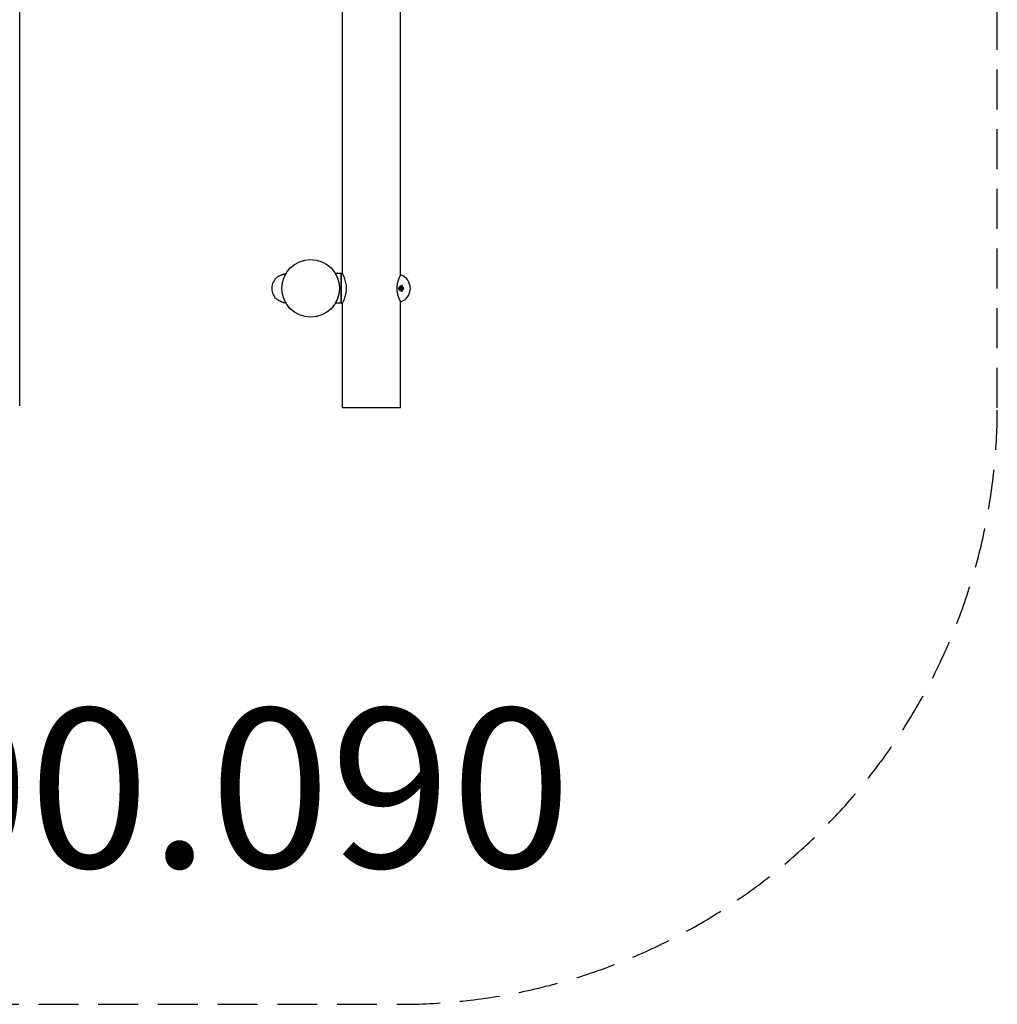
# Model space of a CAD drawing. Units: millimetres. Extents: x -2630 to 2630, y -2600 to 2600.
# Drawn here: x 173 to 2630, y -2600 to -124 of the extents above; entities that cross this region are included whole.
import ezdxf

# ---------------------------------------------------------------- set-up
doc = ezdxf.new("R2010")
doc.units = ezdxf.units.MM
doc.header["$LTSCALE"] = 40
doc.linetypes.add('DASHED', pattern=[0.75, 0.5, -0.25])
doc.layers.add('SW_hulplaag', color=6, linetype='Continuous', plot=False)
doc.layers.add('SW_Toestellen', color=2, linetype='Continuous')
doc.styles.add('SPW_2D_CAD', font='arial.ttf', dxfattribs={"height": 400})

msp = doc.modelspace()

# ---------------------------------------------------------------- linework, layer by layer
at = {"layer": 'SW_Toestellen'}
for p, q in [((173, -1095), (173, 1095)), ((984.5, -763), (984.5, -33.1)), ((1129.5, -766.9), (1129.5, -37)), ((980.5, -763), (966.7, -763)), ((980.5, -837), (980.5, -763)), ((980.5, -763), (980.5, -837)), ((980.5, -763), (984.5, -763)), ((822.2, -771), (822.7, -771)), ((1131.6, -799.1), (1131.8, -799.3)), ((1131.6, -800.9), (1131.8, -800.7)), ((1134.7, -793.2), (1132.5, -793.2)), ((1132.5, -806.8), (1134.7, -806.8)), ((1133.4, -799.1), (1133.2, -799.3)), ((1133.4, -800.9), (1133.2, -800.7)), ((822.2, -829), (822.7, -829)), ((980.5, -837), (966.7, -837)), ((980.5, -837), (984.5, -837)), ((984.5, -1100), (984.5, -837)), ((1129.5, -1100), (1129.5, -833.1)), ((1129.5, -1100), (984.5, -1100))]:
    msp.add_line(p, q, dxfattribs=at)
at = {"layer": 'SW_Toestellen', "color": 254, "linetype": 'DASHED', "ltscale": 5}
msp.add_lwpolyline([(1129.5, -2600, 0.414214), (2629.5, -1100), (2629.5, 1100, 0.414214), (1129.5, 2600), (-1129.5, 2600, 0.414214), (-2629.5, 1100), (-2629.5, -1100, 0.414214), (-1129.5, -2600)], format="xyb", close=True, dxfattribs=at)
at = {"layer": 'SW_Toestellen'}
for centre, radius in [((904, -800), 72.5), ((1132.5, -800), 4.75), ((1132.5, -800), 4.58)]:
    msp.add_circle(centre, radius, dxfattribs=at)
for centre, radius, start, end in [((836.2, -765.6), 1, 100.0651, 111.9499), ((842.3, -800), 35.9, 95.1093, 100.0651), ((839.2, -765.2), 1, 331.7713, 95.1093), ((1130.5, -767.2), 1, 70.1532, 151.9633), ((1118.7, -800), 35.9, 289.8468, 70.1532), ((842.3, -800), 35.9, 127.7971, 232.2029), ((822.2, -774), 3, 90, 127.7971), ((842.3, -800), 35, 114.0143, 124.9986), ((1132.5, -800), 1.4, 170.4364, 189.5636), ((1132.5, -800), 1.4, 80.4364, 99.5636), ((1132.5, -800), 1.4, 260.4364, 279.5636), ((1132.5, -800), 1.4, 350.4364, 9.5636), ((822.2, -826), 3, 232.2029, 270), ((842.3, -800), 35, 235.0014, 245.9857), ((836.2, -834.4), 1, 248.0501, 259.9349), ((842.3, -800), 35.9, 259.9349, 264.8907), ((839.2, -834.8), 1, 264.8907, 28.2287), ((1130.5, -832.8), 1, 208.0367, 289.8468)]:
    msp.add_arc(centre, radius, start, end, dxfattribs=at)
for centre, major_axis, ratio, start_param, end_param in [((1132.4, -800.4), (-6.38, 1.17), 0.087156, 4.881829, 5.059976), ((1132.4, -799.6), (6.38, 1.17), 0.087156, 4.364802, 4.542949), ((1130.8, -802), (4.4, -3.67), 0.5, 1.731732, 1.803269), ((1134.5, -798.3), (-3.67, 4.4), 0.5, 1.338324, 1.409861), ((1134.5, -801.7), (3.67, 4.4), 0.5, 1.731732, 1.803269), ((1130.8, -798), (-4.4, -3.67), 0.5, 1.338324, 1.409861), ((1131.9, -799), (-0.169, -0.203), 0.988452, 0.274008, 0.778262), ((1131.5, -799.4), (-0.203, -0.169), 0.988452, 2.363331, 2.867585), ((1131.5, -800.6), (0.203, -0.169), 0.988452, 0.274008, 0.778262), ((1131.9, -801), (0.169, -0.203), 0.988452, 2.363331, 2.867585), ((1132.9, -799.9), (1.17, -6.38), 0.087156, 4.364802, 4.542949), ((1132.9, -800.1), (-1.17, -6.38), 0.087156, 4.881829, 5.059976), ((1132.1, -799.9), (1.17, 6.38), 0.087156, 4.881829, 5.059976), ((1132.1, -800.1), (-1.17, 6.38), 0.087156, 4.364802, 4.542949), ((1134.2, -802), (4.4, 3.67), 0.5, 1.338324, 1.409861), ((1133.1, -799), (-0.169, 0.203), 0.988452, 2.363331, 2.867585), ((1133.1, -801), (0.169, 0.203), 0.988452, 0.274008, 0.778262), ((1134.2, -798), (-4.4, 3.67), 0.5, 1.731732, 1.803269), ((1130.5, -798.3), (-3.67, -4.4), 0.5, 1.731732, 1.803269), ((1133.5, -799.4), (-0.203, 0.169), 0.988452, 0.274008, 0.778262), ((1133.5, -800.6), (0.203, 0.169), 0.988452, 2.363331, 2.867585), ((1130.5, -801.7), (3.67, -4.4), 0.5, 1.338324, 1.409861), ((1132.6, -800.4), (-6.38, -1.17), 0.087156, 4.364802, 4.542949), ((1132.6, -799.6), (6.38, -1.17), 0.087156, 4.881829, 5.059976)]:
    msp.add_ellipse(centre, major_axis=major_axis, ratio=ratio, start_param=start_param, end_param=end_param, dxfattribs=at)
for points, knots in [([(835.9, -764.7), (835.9, -764.7), (835.8, -764.8), (835.3, -764.9), (835, -765.1), (834.1, -765.4), (833.5, -765.7), (832.3, -766.2), (831.6, -766.5), (830.1, -767.1), (829.3, -767.4), (828.4, -767.9), (828.2, -767.9), (828.1, -768)], [-1.265211, -1.265211, -1.265211, -1.265211, -1.035555, -1.035555, -0.802525, -0.802525, -0.557301, -0.557301, -0.304259, -0.304259, -0.051217, -0.051217, 0, 0, 0, 0]), ([(966.7, -763), (966.7, -763), (966.9, -763.2), (967.4, -764.2), (967.8, -764.9), (968.8, -766.8), (969.3, -768), (970.6, -770.7), (971.2, -772.2), (972.4, -775.5), (973, -777.3), (974.2, -781.3), (974.7, -783.5), (975.6, -788), (975.9, -790.4), (976.4, -795.2), (976.5, -797.6), (976.5, -802.4), (976.4, -804.8), (975.9, -809.6), (975.6, -812), (974.7, -816.5), (974.2, -818.7), (973, -822.7), (972.4, -824.5), (971.2, -827.8), (970.6, -829.3), (969.3, -832), (968.8, -833.2), (967.8, -835.1), (967.4, -835.8), (966.9, -836.8), (966.7, -837), (966.7, -837)], [11.371024, 11.371024, 11.371024, 11.371024, 12.082625, 12.082625, 12.794226, 12.794226, 13.505828, 13.505828, 14.217429, 14.217429, 14.927206, 14.927206, 15.636982, 15.636982, 16.346759, 16.346759, 17.056536, 17.056536, 17.766312, 17.766312, 18.476089, 18.476089, 19.185866, 19.185866, 19.895642, 19.895642, 20.607244, 20.607244, 21.318845, 21.318845, 22.030446, 22.030446, 22.742048, 22.742048, 22.742048, 22.742048]), ([(984.5, -837), (984.5, -837), (984.6, -836.8), (985.1, -835.8), (985.4, -835.1), (986.3, -833.2), (986.8, -832), (988, -829.3), (988.6, -827.8), (989.8, -824.5), (990.4, -822.7), (991.7, -818.7), (992.2, -816.5), (993.2, -812), (993.6, -809.6), (994.1, -804.8), (994.3, -802.4), (994.3, -797.6), (994.1, -795.2), (993.6, -790.4), (993.2, -788), (992.2, -783.5), (991.7, -781.3), (990.4, -777.3), (989.8, -775.5), (988.6, -772.2), (988, -770.7), (986.8, -768), (986.3, -766.8), (985.4, -764.9), (985.1, -764.2), (984.6, -763.2), (984.5, -763), (984.5, -763)], [5.685512, 5.685512, 5.685512, 5.685512, 6.395289, 6.395289, 7.105065, 7.105065, 7.814842, 7.814842, 8.524619, 8.524619, 9.23622, 9.23622, 9.947821, 9.947821, 10.659423, 10.659423, 11.371024, 11.371024, 12.082625, 12.082625, 12.794226, 12.794226, 13.505828, 13.505828, 14.217429, 14.217429, 14.927206, 14.927206, 15.636982, 15.636982, 16.346759, 16.346759, 17.056536, 17.056536, 17.056536, 17.056536]), ([(1129.6, -766.7), (1129.6, -766.7), (1129.6, -766.7), (1129.5, -766.9), (1129.5, -767), (1129.3, -767.2), (1129.3, -767.4), (1129.1, -767.8), (1128.9, -768), (1128.7, -768.5), (1128.5, -768.8), (1128.2, -769.4), (1128, -769.8), (1127.7, -770.6), (1127.5, -771), (1127.1, -771.9), (1126.9, -772.4), (1126.4, -773.4), (1126.2, -773.9), (1125.7, -775), (1125.5, -775.6), (1125, -776.9), (1124.8, -777.5), (1124.3, -778.8), (1124.1, -779.5), (1123.7, -780.9), (1123.5, -781.6), (1123, -783.1), (1122.8, -783.8), (1122.5, -785.3), (1122.3, -786.1), (1122, -787.7), (1121.8, -788.4), (1121.5, -790), (1121.4, -790.8), (1121.2, -792.4), (1121.1, -793.2), (1120.9, -795.6), (1120.8, -797.2), (1120.7, -800.4), (1120.8, -802), (1121, -805.2), (1121.1, -806.8), (1121.5, -809.9), (1121.8, -811.5), (1122.3, -813.7), (1122.4, -814.5), (1122.8, -816), (1123, -816.7), (1123.4, -818.1), (1123.6, -818.8), (1124, -820.2), (1124.2, -820.9), (1124.7, -822.2), (1124.9, -822.9), (1125.4, -824.1), (1125.6, -824.7), (1126.1, -825.8), (1126.3, -826.4), (1126.8, -827.4), (1127, -827.9), (1127.4, -828.8), (1127.6, -829.2), (1128, -830), (1128.1, -830.4), (1128.5, -831), (1128.6, -831.4), (1128.9, -831.9), (1129, -832.1), (1129.3, -832.7), (1129.4, -832.9), (1129.6, -833.2), (1129.6, -833.3), (1129.6, -833.3)], [-5.385719, -5.385719, -5.385719, -5.385719, -5.111216, -5.111216, -4.837981, -4.837981, -4.565525, -4.565525, -4.293376, -4.293376, -4.020535, -4.020535, -3.746121, -3.746121, -3.469475, -3.469475, -3.1939, -3.1939, -2.919735, -2.919735, -2.646857, -2.646857, -2.375313, -2.375313, -2.105318, -2.105318, -1.84091, -1.84091, -1.581851, -1.581851, -1.327507, -1.327507, -1.077115, -1.077115, -0.830756, -0.830756, -0.589768, -0.589768, -0.115005, -0.115005, 0.356169, 0.356169, 0.827883, 0.827883, 1.311067, 1.311067, 1.560584, 1.560584, 1.814151, 1.814151, 2.072578, 2.072578, 2.336538, 2.336538, 2.605777, 2.605777, 2.876802, 2.876802, 3.149421, 3.149421, 3.42359, 3.42359, 3.699408, 3.699408, 3.975802, 3.975802, 4.250139, 4.250139, 4.523069, 4.523069, 4.954711, 4.954711, 5.386353, 5.386353, 5.386353, 5.386353]), ([(1132.5, -806.8), (1132, -806.8), (1131.6, -806.7), (1130.3, -806.4), (1129.6, -806.2), (1128.4, -805.4), (1128, -805), (1127, -804), (1126.5, -803.2), (1125.9, -801.7), (1125.8, -800.9), (1125.7, -799.3), (1125.9, -798.5), (1126.4, -797.1), (1126.8, -796.4), (1127.7, -795.2), (1128.3, -794.6), (1129.8, -793.7), (1130.7, -793.4), (1132, -793.3), (1132.2, -793.2), (1132.5, -793.2)], [-2.528211, -2.528211, -2.528211, -2.528211, -2.350479, -2.350479, -2.066107, -2.066107, -1.847633, -1.847633, -1.549532, -1.549532, -1.278772, -1.278772, -1.007981, -1.007981, -0.739812, -0.739812, -0.45464, -0.45464, -0.102583, -0.102583, 0, 0, 0, 0]), ([(1130.3, -799.5), (1130.4, -799.5), (1130.4, -799.5), (1130.4, -799.5), (1130.5, -799.5), (1130.5, -799.5), (1130.5, -799.6), (1130.6, -799.6), (1130.6, -799.6), (1130.6, -799.6)], [0.02389252, 0.02389252, 0.02389252, 0.02389252, 0.0306066, 0.0306066, 0.03823049, 0.03823049, 0.04585209, 0.04585209, 0.0521014, 0.0521014, 0.0521014, 0.0521014]), ([(1130.6, -800.4), (1130.6, -800.4), (1130.6, -800.4), (1130.5, -800.4), (1130.5, -800.5), (1130.5, -800.5), (1130.4, -800.5), (1130.4, -800.5), (1130.4, -800.5), (1130.3, -800.5)], [0.0701954, 0.0701954, 0.0701954, 0.0701954, 0.07644471, 0.07644471, 0.08406631, 0.08406631, 0.09169019, 0.09169019, 0.09840428, 0.09840428, 0.09840428, 0.09840428]), ([(1131.8, -799.4), (1131.8, -799.4), (1131.8, -799.4), (1131.8, -799.4), (1131.8, -799.5), (1131.8, -799.6), (1131.7, -799.6), (1131.7, -799.6), (1131.6, -799.7), (1131.6, -799.7), (1131.5, -799.7), (1131.5, -799.7), (1131.5, -799.7), (1131.4, -799.7)], [0.02178159, 0.02178159, 0.02178159, 0.02178159, 0.02232447, 0.02232447, 0.03332398, 0.03332398, 0.04432349, 0.04432349, 0.05536276, 0.05536276, 0.06640202, 0.06640202, 0.07177151, 0.07177151, 0.07177151, 0.07177151]), ([(1132, -799.5), (1131.9, -799.5), (1131.9, -799.5), (1131.9, -799.6), (1131.9, -799.6), (1131.9, -799.7), (1131.8, -799.7), (1131.8, -799.8), (1131.7, -799.8), (1131.7, -799.8), (1131.6, -799.8), (1131.5, -799.9), (1131.5, -799.9), (1131.5, -799.8), (1131.4, -799.8), (1131.4, -799.8), (1131.4, -799.8)], [-0.07174341, -0.07174341, -0.07174341, -0.07174341, -0.06470547, -0.06470547, -0.05258598, -0.05258598, -0.0404665, -0.0404665, -0.02834702, -0.02834702, -0.01417351, -0.01417351, 0, 0, 0, 0.00397094, 0.00397094, 0.00397094, 0.00397094]), ([(1131.4, -800.2), (1131.4, -800.2), (1131.4, -800.2), (1131.5, -800.2), (1131.5, -800.2), (1131.6, -800.2), (1131.7, -800.2), (1131.7, -800.2), (1131.8, -800.2), (1131.8, -800.3), (1131.9, -800.3), (1131.9, -800.4), (1131.9, -800.4), (1131.9, -800.5), (1131.9, -800.5), (1132, -800.5)], [0.17292471, 0.17292471, 0.17292471, 0.17292471, 0.17689565, 0.17689565, 0.19106916, 0.19106916, 0.20524266, 0.20524266, 0.21736215, 0.21736215, 0.22948163, 0.22948163, 0.24160112, 0.24160112, 0.24863906, 0.24863906, 0.24863906, 0.24863906]), ([(1131.4, -800.3), (1131.5, -800.3), (1131.5, -800.3), (1131.6, -800.3), (1131.6, -800.3), (1131.7, -800.4), (1131.7, -800.4), (1131.8, -800.5), (1131.8, -800.5), (1131.8, -800.6), (1131.8, -800.6), (1131.8, -800.6)], [0, 0, 0, 0, 0.01116716, 0.01116716, 0.02233431, 0.02233431, 0.03329353, 0.03329353, 0.04425275, 0.04425275, 0.04996746, 0.04996746, 0.04996746, 0.04996746]), ([(1131.8, -799.3), (1131.8, -799.3), (1131.8, -799.3), (1131.8, -799.3), (1131.8, -799.3), (1131.9, -799.4), (1131.9, -799.4), (1132, -799.5)], [-5.39888, -5.39888, -5.39888, -5.39888, -5.3916007, -5.3916007, -5.3272193, -5.3272193, -5.2326514, -5.2326514, -5.2326514, -5.2326514]), ([(1131.8, -800.7), (1131.8, -800.7), (1131.8, -800.7), (1131.8, -800.7), (1131.8, -800.7), (1131.9, -800.6), (1131.9, -800.6), (1132, -800.5)], [-5.39888, -5.39888, -5.39888, -5.39888, -5.3916007, -5.3916007, -5.3272193, -5.3272193, -5.2326514, -5.2326514, -5.2326514, -5.2326514]), ([(1132.2, -798.9), (1132.2, -799), (1132.2, -799), (1132.2, -799.1), (1132.2, -799.1), (1132.1, -799.2), (1132.1, -799.2), (1132, -799.3), (1132, -799.3), (1131.9, -799.3), (1131.9, -799.3), (1131.9, -799.3)], [0, 0, 0, 0, 0.01116716, 0.01116716, 0.02233431, 0.02233431, 0.03329353, 0.03329353, 0.04425275, 0.04425275, 0.04996652, 0.04996652, 0.04996652, 0.04996652]), ([(1131.9, -800.7), (1131.9, -800.7), (1131.9, -800.7), (1131.9, -800.7), (1132, -800.7), (1132.1, -800.7), (1132.1, -800.8), (1132.1, -800.8), (1132.2, -800.9), (1132.2, -800.9), (1132.2, -801), (1132.2, -801), (1132.2, -801), (1132.2, -801.1)], [0.0217824, 0.0217824, 0.0217824, 0.0217824, 0.02240783, 0.02240783, 0.03336567, 0.03336567, 0.04432351, 0.04432351, 0.05536278, 0.05536278, 0.06640205, 0.06640205, 0.07177154, 0.07177154, 0.07177154, 0.07177154]), ([(1132.1, -798.1), (1132.1, -798.1), (1132.1, -798.1), (1132.1, -798), (1132, -798), (1132, -798), (1132, -797.9), (1132, -797.9), (1132, -797.9), (1132, -797.8)], [0.0701954, 0.0701954, 0.0701954, 0.0701954, 0.07644471, 0.07644471, 0.08406631, 0.08406631, 0.09169019, 0.09169019, 0.09840428, 0.09840428, 0.09840428, 0.09840428]), ([(1132.3, -798.9), (1132.3, -798.9), (1132.3, -798.9), (1132.3, -799), (1132.3, -799), (1132.3, -799.1), (1132.3, -799.2), (1132.3, -799.2), (1132.3, -799.3), (1132.2, -799.3), (1132.2, -799.4), (1132.1, -799.4), (1132.1, -799.4), (1132, -799.4), (1132, -799.4), (1132, -799.5)], [0.17292471, 0.17292471, 0.17292471, 0.17292471, 0.17689565, 0.17689565, 0.19106916, 0.19106916, 0.20524266, 0.20524266, 0.21736215, 0.21736215, 0.22948163, 0.22948163, 0.24160112, 0.24160112, 0.24863906, 0.24863906, 0.24863906, 0.24863906]), ([(1132, -800.5), (1132, -800.6), (1132, -800.6), (1132.1, -800.6), (1132.1, -800.6), (1132.2, -800.6), (1132.2, -800.7), (1132.3, -800.7), (1132.3, -800.8), (1132.3, -800.8), (1132.3, -800.9), (1132.3, -801), (1132.3, -801), (1132.3, -801), (1132.3, -801.1), (1132.3, -801.1), (1132.3, -801.1)], [-0.07174341, -0.07174341, -0.07174341, -0.07174341, -0.06470547, -0.06470547, -0.05258598, -0.05258598, -0.0404665, -0.0404665, -0.02834702, -0.02834702, -0.01417351, -0.01417351, 0, 0, 0, 0.00397094, 0.00397094, 0.00397094, 0.00397094]), ([(1132, -802.2), (1132, -802.1), (1132, -802.1), (1132, -802.1), (1132, -802), (1132, -802), (1132.1, -802), (1132.1, -801.9), (1132.1, -801.9), (1132.1, -801.9)], [0.02389252, 0.02389252, 0.02389252, 0.02389252, 0.0306066, 0.0306066, 0.03823049, 0.03823049, 0.04585209, 0.04585209, 0.0521014, 0.0521014, 0.0521014, 0.0521014]), ([(1133, -799.5), (1133, -799.4), (1133, -799.4), (1132.9, -799.4), (1132.9, -799.4), (1132.8, -799.4), (1132.8, -799.3), (1132.7, -799.3), (1132.7, -799.2), (1132.7, -799.2), (1132.7, -799.1), (1132.6, -799), (1132.6, -799), (1132.7, -799), (1132.7, -798.9), (1132.7, -798.9), (1132.7, -798.9)], [-0.07174341, -0.07174341, -0.07174341, -0.07174341, -0.06470547, -0.06470547, -0.05258598, -0.05258598, -0.0404665, -0.0404665, -0.02834702, -0.02834702, -0.01417351, -0.01417351, 0, 0, 0, 0.00397094, 0.00397094, 0.00397094, 0.00397094]), ([(1132.7, -801.1), (1132.7, -801.1), (1132.7, -801.1), (1132.6, -801), (1132.6, -801), (1132.7, -800.9), (1132.7, -800.8), (1132.7, -800.8), (1132.7, -800.7), (1132.8, -800.7), (1132.8, -800.6), (1132.9, -800.6), (1132.9, -800.6), (1133, -800.6), (1133, -800.6), (1133, -800.5)], [0.17292471, 0.17292471, 0.17292471, 0.17292471, 0.17689565, 0.17689565, 0.19106916, 0.19106916, 0.20524266, 0.20524266, 0.21736215, 0.21736215, 0.22948163, 0.22948163, 0.24160112, 0.24160112, 0.24863906, 0.24863906, 0.24863906, 0.24863906]), ([(1133.1, -799.3), (1133.1, -799.3), (1133.1, -799.3), (1133.1, -799.3), (1133, -799.3), (1132.9, -799.3), (1132.9, -799.2), (1132.9, -799.2), (1132.8, -799.1), (1132.8, -799.1), (1132.8, -799), (1132.8, -799), (1132.8, -799), (1132.8, -798.9)], [0.0217824, 0.0217824, 0.0217824, 0.0217824, 0.02240783, 0.02240783, 0.03336567, 0.03336567, 0.04432351, 0.04432351, 0.05536278, 0.05536278, 0.06640205, 0.06640205, 0.07177154, 0.07177154, 0.07177154, 0.07177154]), ([(1132.8, -801.1), (1132.8, -801), (1132.8, -801), (1132.8, -800.9), (1132.8, -800.9), (1132.9, -800.8), (1132.9, -800.8), (1133, -800.7), (1133, -800.7), (1133.1, -800.7), (1133.1, -800.7), (1133.1, -800.7)], [0, 0, 0, 0, 0.01116716, 0.01116716, 0.02233431, 0.02233431, 0.03329353, 0.03329353, 0.04425275, 0.04425275, 0.04996652, 0.04996652, 0.04996652, 0.04996652]), ([(1133, -797.8), (1133, -797.9), (1133, -797.9), (1133, -797.9), (1133, -798), (1133, -798), (1132.9, -798), (1132.9, -798.1), (1132.9, -798.1), (1132.9, -798.1)], [0.02389252, 0.02389252, 0.02389252, 0.02389252, 0.0306066, 0.0306066, 0.03823049, 0.03823049, 0.04585209, 0.04585209, 0.0521014, 0.0521014, 0.0521014, 0.0521014]), ([(1132.9, -801.9), (1132.9, -801.9), (1132.9, -801.9), (1132.9, -802), (1133, -802), (1133, -802), (1133, -802.1), (1133, -802.1), (1133, -802.1), (1133, -802.2)], [0.0701954, 0.0701954, 0.0701954, 0.0701954, 0.07644471, 0.07644471, 0.08406631, 0.08406631, 0.09169019, 0.09169019, 0.09840428, 0.09840428, 0.09840428, 0.09840428]), ([(1133.2, -799.3), (1133.2, -799.3), (1133.2, -799.3), (1133.2, -799.3), (1133.2, -799.3), (1133.1, -799.4), (1133.1, -799.4), (1133, -799.5)], [-5.39888, -5.39888, -5.39888, -5.39888, -5.3916007, -5.3916007, -5.3272193, -5.3272193, -5.2326514, -5.2326514, -5.2326514, -5.2326514]), ([(1133.6, -799.8), (1133.6, -799.8), (1133.6, -799.8), (1133.5, -799.9), (1133.5, -799.9), (1133.4, -799.8), (1133.3, -799.8), (1133.3, -799.8), (1133.2, -799.8), (1133.2, -799.7), (1133.1, -799.7), (1133.1, -799.6), (1133.1, -799.6), (1133.1, -799.5), (1133.1, -799.5), (1133, -799.5)], [0.17292471, 0.17292471, 0.17292471, 0.17292471, 0.17689565, 0.17689565, 0.19106916, 0.19106916, 0.20524266, 0.20524266, 0.21736215, 0.21736215, 0.22948163, 0.22948163, 0.24160112, 0.24160112, 0.24863906, 0.24863906, 0.24863906, 0.24863906]), ([(1133, -800.5), (1133.1, -800.5), (1133.1, -800.5), (1133.1, -800.4), (1133.1, -800.4), (1133.1, -800.3), (1133.2, -800.3), (1133.2, -800.2), (1133.3, -800.2), (1133.3, -800.2), (1133.4, -800.2), (1133.5, -800.2), (1133.5, -800.2), (1133.5, -800.2), (1133.6, -800.2), (1133.6, -800.2), (1133.6, -800.2)], [-0.07174341, -0.07174341, -0.07174341, -0.07174341, -0.06470547, -0.06470547, -0.05258598, -0.05258598, -0.0404665, -0.0404665, -0.02834702, -0.02834702, -0.01417351, -0.01417351, 0, 0, 0, 0.00397094, 0.00397094, 0.00397094, 0.00397094]), ([(1133.2, -800.7), (1133.2, -800.7), (1133.2, -800.7), (1133.2, -800.7), (1133.2, -800.7), (1133.1, -800.6), (1133.1, -800.6), (1133, -800.5)], [-5.39888, -5.39888, -5.39888, -5.39888, -5.3916007, -5.3916007, -5.3272193, -5.3272193, -5.2326514, -5.2326514, -5.2326514, -5.2326514]), ([(1133.6, -799.7), (1133.5, -799.7), (1133.5, -799.7), (1133.4, -799.7), (1133.4, -799.7), (1133.3, -799.6), (1133.3, -799.6), (1133.2, -799.5), (1133.2, -799.5), (1133.2, -799.4), (1133.2, -799.4), (1133.2, -799.4)], [0, 0, 0, 0, 0.01113143, 0.01113143, 0.02226286, 0.02226286, 0.0332578, 0.0332578, 0.04425274, 0.04425274, 0.04996651, 0.04996651, 0.04996651, 0.04996651]), ([(1133.2, -800.6), (1133.2, -800.6), (1133.2, -800.6), (1133.2, -800.6), (1133.2, -800.5), (1133.2, -800.4), (1133.3, -800.4), (1133.3, -800.4), (1133.4, -800.3), (1133.4, -800.3), (1133.5, -800.3), (1133.5, -800.3), (1133.5, -800.3), (1133.6, -800.3)], [0.0217824, 0.0217824, 0.0217824, 0.0217824, 0.02240783, 0.02240783, 0.03336567, 0.03336567, 0.04432351, 0.04432351, 0.05540621, 0.05540621, 0.06648891, 0.06648891, 0.07177466, 0.07177466, 0.07177466, 0.07177466]), ([(1134.4, -799.6), (1134.4, -799.6), (1134.4, -799.6), (1134.5, -799.6), (1134.5, -799.5), (1134.5, -799.5), (1134.6, -799.5), (1134.6, -799.5), (1134.6, -799.5), (1134.7, -799.5)], [0.0701954, 0.0701954, 0.0701954, 0.0701954, 0.07644471, 0.07644471, 0.08406631, 0.08406631, 0.09169019, 0.09169019, 0.09840428, 0.09840428, 0.09840428, 0.09840428]), ([(1134.7, -800.5), (1134.6, -800.5), (1134.6, -800.5), (1134.6, -800.5), (1134.5, -800.5), (1134.5, -800.5), (1134.5, -800.4), (1134.4, -800.4), (1134.4, -800.4), (1134.4, -800.4)], [0.02389252, 0.02389252, 0.02389252, 0.02389252, 0.0306066, 0.0306066, 0.03823049, 0.03823049, 0.04585209, 0.04585209, 0.0521014, 0.0521014, 0.0521014, 0.0521014]), ([(828.1, -832), (828.9, -832.3), (829.7, -832.7), (831.2, -833.3), (831.9, -833.6), (832.9, -834.1), (833.2, -834.2), (833.8, -834.4), (834, -834.5), (834.5, -834.8), (834.8, -834.8), (835.3, -835.1), (835.6, -835.2), (835.8, -835.3), (835.9, -835.3), (835.9, -835.3)], [-2.528211, -2.528211, -2.528211, -2.528211, -2.275611, -2.275611, -2.023011, -2.023011, -1.896711, -1.896711, -1.770411, -1.770411, -1.646524, -1.646524, -1.407119, -1.407119, -1.265211, -1.265211, -1.265211, -1.265211])]:
    msp.add_open_spline(points, degree=3, knots=knots, dxfattribs=at)
msp.add_open_spline([(1129.5, -766.9), (1129.6, -766.8), (1129.6, -766.7), (1129.6, -766.7)], degree=3, dxfattribs=at)
for points, weights in [([(1131.1, -799.8), (1130.9, -799.7), (1130.6, -799.6)], [1, 1.01529400734, 1.00328287274]), ([(1130.6, -800.4), (1130.9, -800.3), (1131.1, -800.2)], [1.00328287274, 1.01529400734, 1]), ([(1131.4, -799.8), (1131.3, -799.8), (1131.1, -799.8)], [1.25770150923, 1.12995779596, 1]), ([(1131.1, -800.2), (1131.3, -800.2), (1131.4, -800.2)], [1, 1.12995779596, 1.25770150922]), ([(1132.1, -798.1), (1132.2, -798.4), (1132.3, -798.6)], [1.00328287275, 1.01529400734, 1]), ([(1132.3, -801.4), (1132.2, -801.6), (1132.1, -801.9)], [1, 1.01529400733, 1.00328287274]), ([(1132.3, -798.6), (1132.3, -798.8), (1132.3, -798.9)], [1, 1.12995779596, 1.25770150922]), ([(1132.3, -801.1), (1132.3, -801.2), (1132.3, -801.4)], [1.25770150923, 1.12995779596, 1]), ([(1132.7, -798.6), (1132.8, -798.4), (1132.9, -798.1)], [1, 1.01529400733, 1.00328287274]), ([(1132.7, -798.9), (1132.7, -798.8), (1132.7, -798.6)], [1.25770150923, 1.12995779596, 1]), ([(1132.7, -801.4), (1132.7, -801.2), (1132.7, -801.1)], [1, 1.12995779596, 1.25770150922]), ([(1132.9, -801.9), (1132.8, -801.6), (1132.7, -801.4)], [1.00328287275, 1.01529400734, 1]), ([(1133.9, -799.8), (1133.7, -799.8), (1133.6, -799.8)], [1, 1.12995779596, 1.25770150922]), ([(1133.6, -800.2), (1133.7, -800.2), (1133.9, -800.2)], [1.25770150923, 1.12995779596, 1]), ([(1134.4, -799.6), (1134.1, -799.7), (1133.9, -799.8)], [1.00328287274, 1.01529400734, 1]), ([(1133.9, -800.2), (1134.1, -800.3), (1134.4, -800.4)], [1, 1.01529400734, 1.00328287274])]:
    msp.add_rational_spline(points, weights, degree=2, dxfattribs=at)

# ---------------------------------------------------------------- texts
at = {"layer": 'SW_hulplaag', "color": 254, "insert": (0, -2108.1), "char_height": 400, "attachment_point": 5, "style": 'SPW_2D_CAD'}
msp.add_mtext('SPT.100.090', dxfattribs=at)

doc.saveas('drawing.dxf')
